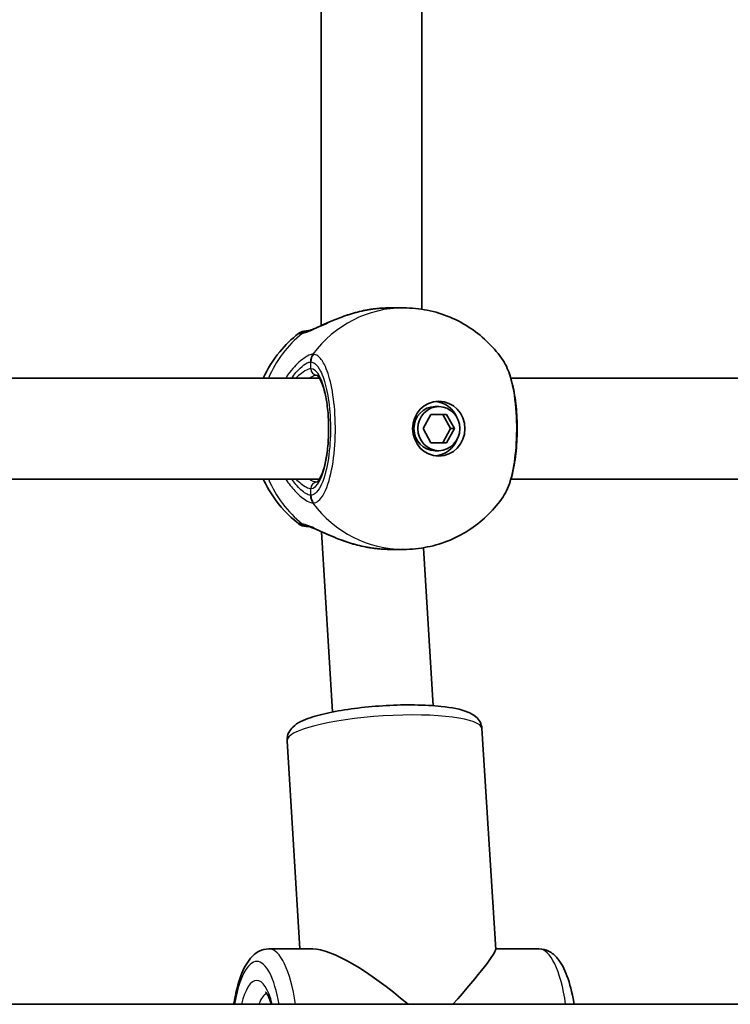
# Model space of a CAD drawing. Units: millimetres. Extents: x -3234 to 2933, y -5535 to 5166.
# Drawn here: x 0 to 112, y 111 to 267 of the extents above; entities that cross this region are included whole.
import ezdxf

# ---------------------------------------------------------------- set-up
doc = ezdxf.new("R2010")
doc.units = ezdxf.units.MM
doc.layers.add('Widoczne (ISO)', color=7, linetype='Continuous', lineweight=35)
doc.layers.add('Widoczne wąskie (ISO)', color=7, linetype='Continuous', lineweight=25)

msp = doc.modelspace()

# ---------------------------------------------------------------- linework, layer by layer
at = {"layer": 'Widoczne (ISO)'}
for p, q in [((47.39, 283.92), (47.39, 218.57)), ((63.39, 281.32), (63.39, 221.17)), ((58.27, 221.39), (60.46, 221.39)), ((47.13, 210.24), (-3.92, 210.24)), ((141.55, 210.24), (77.52, 210.24)), ((66.07, 205.74), (65.47, 205.74)), ((63.59, 202.24), (64.83, 204.49)), ((64.83, 204.49), (67.31, 204.49)), ((67.94, 202.24), (66.7, 204.49)), ((67.31, 204.49), (68.55, 202.24)), ((64.83, 199.99), (63.59, 202.24)), ((66.7, 199.99), (67.94, 202.24)), ((68.55, 202.24), (67.31, 199.99)), ((68.55, 202.24), (67.94, 202.24)), ((67.31, 199.99), (64.83, 199.99)), ((66.07, 198.74), (65.47, 198.74)), ((47.13, 194.24), (-3.92, 194.24)), ((141.55, 194.24), (77.52, 194.24)), ((47.43, 185.9), (49.21, 157.31)), ((58.27, 183.09), (60.46, 183.09)), ((63.62, 183.36), (65.18, 158.3)), ((72.92, 154.67), (75.1, 119.65)), ((41.98, 152.74), (44.04, 119.74)), ((39.09, 119.74), (46.06, 119.74)), ((75.1, 119.74), (81.98, 119.74)), ((-375.55, 110.94), (295.85, 110.94))]:
    msp.add_line(p, q, dxfattribs=at)
for centre, start, end in [((45.03, 215.74), 90, 128.0894), ((45.03, 188.74), 231.9106, 270)]:
    msp.add_arc(centre, 2, start, end, dxfattribs=at)
for major_axis in [(0, 4.35), (0, -3.5)]:
    msp.add_ellipse((66.07, 202.24), major_axis=major_axis, ratio=0.953152, dxfattribs=at)
for centre, major_axis, ratio, start_param, end_param in [((65.16, 202.24), (0, 4.35), 0.953152, 5.127698, 6.173531), ((65.47, 202.24), (0, -3.5), 0.953152, 3.141593, 6.283185), ((65.16, 202.24), (0, -4.35), 0.953152, 0.109654, 1.155487), ((60.53, 104.24), (15.95, -14.99), 0.248231, 1.759508, 2.883309), ((60.53, 104.24), (14.54, 15.48), 0.058666, 5.214452, 6.228118)]:
    msp.add_ellipse(centre, major_axis=major_axis, ratio=ratio, start_param=start_param, end_param=end_param, dxfattribs=at)
for points, knots in [([(45.26, 217.74), (45.28, 217.74), (45.34, 217.76), (45.57, 217.82), (45.77, 217.89), (46.32, 218.1), (46.71, 218.27), (47.68, 218.7), (48.3, 218.98), (49.7, 219.57), (50.47, 219.88), (52.11, 220.44), (52.96, 220.69), (54.04, 220.93), (54.25, 220.98), (54.45, 221.02)], [0, 0, 0, 0, 0.106355, 0.106355, 0.252989, 0.252989, 0.443442, 0.443442, 0.676091, 0.676091, 0.920581, 0.920581, 1.165071, 1.165071, 1.222449, 1.222449, 1.222449, 1.222449]), ([(54.85, 221.09), (54.82, 221.09), (54.79, 221.08), (54.74, 221.07), (54.72, 221.07), (54.66, 221.06), (54.64, 221.05), (54.58, 221.04), (54.56, 221.04), (54.51, 221.03), (54.48, 221.02), (54.45, 221.02)], [0, 0, 0, 0, 0.00752868, 0.00752868, 0.01505735, 0.01505735, 0.02258603, 0.02258603, 0.0301147, 0.0301147, 0.03764338, 0.03764338, 0.03764338, 0.03764338]), ([(54.85, 221.09), (55.07, 221.13), (55.3, 221.16), (55.76, 221.23), (55.99, 221.26), (56.45, 221.31), (56.68, 221.33), (57.14, 221.36), (57.36, 221.37), (57.82, 221.39), (58.04, 221.39), (58.27, 221.39)], [5.754988, 5.754988, 5.754988, 5.754988, 5.8212443, 5.8212443, 5.8875007, 5.8875007, 5.953757, 5.953757, 6.0200134, 6.0200134, 6.0862698, 6.0862698, 6.0862698, 6.0862698]), ([(60.46, 221.39), (61.73, 221.39), (63, 221.27), (65.49, 220.77), (66.7, 220.39), (69.01, 219.43), (70.11, 218.83), (72.16, 217.46), (73.11, 216.68), (74.83, 214.96), (75.6, 214.03), (76.27, 213.05)], [1.5707963, 1.5707963, 1.5707963, 1.5707963, 1.7605505, 1.7605505, 1.9503047, 1.9503047, 2.1400588, 2.1400588, 2.329813, 2.329813, 2.5195672, 2.5195672, 2.5195672, 2.5195672]), ([(38.21, 210.24), (38.89, 211.73), (39.77, 213.14), (41.7, 215.48), (42.7, 216.46), (43.8, 217.32)], [6.7325037, 6.7325037, 6.7325037, 6.7325037, 6.9959804, 6.9959804, 7.2123504, 7.2123504, 7.2123504, 7.2123504]), ([(45.27, 217.74), (45.15, 217.74), (45.07, 217.74), (45.03, 217.74), (45.03, 217.74), (45.03, 217.74)], [0.0261329, 0.0261329, 0.0261329, 0.0261329, 0.2063077, 0.2063077, 0.2522101, 0.2522101, 0.2522101, 0.2522101]), ([(45.26, 217.74), (45.26, 217.74), (45.26, 217.74), (45.25, 217.74), (45.25, 217.74), (45.25, 217.74)], [0, 0, 0, 0, 0.0140166, 0.0140166, 0.02169552, 0.02169552, 0.02169552, 0.02169552]), ([(76.27, 191.44), (76.82, 192.24), (77.2, 193.18), (77.84, 195.33), (78.08, 196.53), (78.4, 199.01), (78.49, 200.28), (78.53, 202.82), (78.49, 204.09), (78.28, 206.54), (78.11, 207.72), (77.64, 209.92), (77.34, 210.93), (76.75, 212.25), (76.53, 212.67), (76.27, 213.05)], [0.414092, 0.414092, 0.414092, 0.414092, 0.814837, 0.814837, 1.206164, 1.206164, 1.569867, 1.569867, 1.928006, 1.928006, 2.28843, 2.28843, 2.663408, 2.663408, 2.854753, 2.854753, 2.854753, 2.854753]), ([(46.69, 193.74), (46.69, 193.74), (46.76, 193.77), (46.99, 194.02), (47.16, 194.26), (47.5, 194.96), (47.69, 195.45), (48.03, 196.66), (48.18, 197.39), (48.43, 199.02), (48.51, 199.92), (48.6, 201.79), (48.6, 202.75), (48.51, 204.63), (48.42, 205.54), (48.16, 207.21), (48, 207.96), (47.63, 209.21), (47.42, 209.72), (47.05, 210.41), (46.87, 210.61), (46.72, 210.74), (46.69, 210.75), (46.69, 210.75)], [4.811856, 4.811856, 4.811856, 4.811856, 5.026548, 5.026548, 5.262515, 5.262515, 5.530955, 5.530955, 5.825026, 5.825026, 6.130998, 6.130998, 6.441246, 6.441246, 6.751458, 6.751458, 7.057185, 7.057185, 7.349843, 7.349843, 7.611915, 7.611915, 7.754515, 7.754515, 7.754515, 7.754515]), ([(43.8, 187.17), (42.19, 188.43), (40.81, 189.93), (39.13, 192.43), (38.64, 193.32), (38.21, 194.24)], [5.3540202, 5.3540202, 5.3540202, 5.3540202, 5.6700331, 5.6700331, 5.8338669, 5.8338669, 5.8338669, 5.8338669]), ([(76.27, 191.44), (75.6, 190.45), (74.83, 189.52), (73.11, 187.81), (72.16, 187.03), (70.11, 185.65), (69.01, 185.06), (66.7, 184.09), (65.49, 183.72), (63, 183.22), (61.73, 183.09), (60.46, 183.09)], [3.7636181, 3.7636181, 3.7636181, 3.7636181, 3.9533723, 3.9533723, 4.1431265, 4.1431265, 4.3328806, 4.3328806, 4.5226348, 4.5226348, 4.712389, 4.712389, 4.712389, 4.712389]), ([(45.25, 186.75), (45.25, 186.75), (45.25, 186.75), (45.26, 186.75), (45.26, 186.75), (45.26, 186.75)], [0.0483875, 0.0483875, 0.0483875, 0.0483875, 0.05606641, 0.05606641, 0.07008301, 0.07008301, 0.07008301, 0.07008301]), ([(54.45, 183.47), (53.57, 183.64), (52.71, 183.87), (51.04, 184.4), (50.24, 184.7), (48.75, 185.31), (48.07, 185.62), (46.88, 186.14), (46.37, 186.37), (45.68, 186.64), (45.44, 186.71), (45.29, 186.74), (45.27, 186.74), (45.26, 186.75)], [2.183916, 2.183916, 2.183916, 2.183916, 2.428406, 2.428406, 2.672895, 2.672895, 2.917385, 2.917385, 3.159323, 3.159323, 3.348262, 3.348262, 3.406365, 3.406365, 3.406365, 3.406365]), ([(54.45, 183.47), (54.48, 183.46), (54.51, 183.46), (54.56, 183.45), (54.58, 183.44), (54.64, 183.43), (54.66, 183.43), (54.72, 183.42), (54.74, 183.42), (54.79, 183.41), (54.82, 183.4), (54.85, 183.4)], [0.31005087, 0.31005087, 0.31005087, 0.31005087, 0.31757954, 0.31757954, 0.32510822, 0.32510822, 0.33263689, 0.33263689, 0.34016556, 0.34016556, 0.34769424, 0.34769424, 0.34769424, 0.34769424]), ([(58.27, 183.09), (58.04, 183.09), (57.82, 183.1), (57.36, 183.11), (57.14, 183.13), (56.68, 183.16), (56.45, 183.18), (55.99, 183.23), (55.76, 183.26), (55.3, 183.32), (55.07, 183.36), (54.85, 183.4)], [6.0862698, 6.0862698, 6.0862698, 6.0862698, 6.1525228, 6.1525228, 6.2187757, 6.2187757, 6.2850287, 6.2850287, 6.3512817, 6.3512817, 6.4175347, 6.4175347, 6.4175347, 6.4175347]), ([(72.92, 154.67), (72.9, 155.05), (72.78, 155.42), (72.43, 156.07), (72.2, 156.33), (71.54, 156.9), (71.12, 157.11), (69.53, 157.76), (68.15, 158.01), (65.17, 158.33), (63.75, 158.4), (60.79, 158.44), (59.27, 158.41), (56.22, 158.24), (54.69, 158.11), (51.77, 157.76), (50.38, 157.54), (47.82, 157.03), (46.66, 156.73), (44.57, 156.02), (43.69, 155.67), (42.67, 154.69), (42.44, 154.43), (42.08, 153.7), (41.95, 153.23), (41.98, 152.74)], [5.025741, 5.025741, 5.025741, 5.025741, 5.113651, 5.113651, 5.218077, 5.218077, 5.403808, 5.403808, 5.875726, 5.875726, 6.223379, 6.223379, 6.555445, 6.555445, 6.884248, 6.884248, 7.214867, 7.214867, 7.555426, 7.555426, 7.942096, 7.942096, 8.054715, 8.054715, 8.167333, 8.167333, 8.167333, 8.167333]), ([(39.09, 119.74), (38.55, 119.74), (38.02, 119.6), (37.01, 119.09), (36.57, 118.7), (35.54, 117.48), (35.06, 116.55), (34.2, 114.24), (33.84, 112.82), (33.55, 111.16), (33.53, 111.05), (33.52, 110.94)], [6.079969, 6.079969, 6.079969, 6.079969, 6.231402, 6.231402, 6.421429, 6.421429, 6.759021, 6.759021, 7.133099, 7.133099, 7.158554, 7.158554, 7.158554, 7.158554]), ([(81.98, 119.74), (82.52, 119.74), (83.05, 119.6), (84.06, 119.09), (84.5, 118.7), (85.53, 117.48), (86.01, 116.55), (86.87, 114.24), (87.23, 112.82), (87.52, 111.16), (87.54, 111.05), (87.55, 110.94)], [0.203216, 0.203216, 0.203216, 0.203216, 0.354649, 0.354649, 0.544676, 0.544676, 0.882268, 0.882268, 1.256346, 1.256346, 1.281801, 1.281801, 1.281801, 1.281801]), ([(38.58, 112.89), (38.58, 112.89), (38.59, 112.89), (38.63, 112.85), (38.71, 112.74), (38.94, 112.36), (39.09, 112.05), (39.31, 111.44), (39.39, 111.2), (39.46, 110.94)], [0.4579236, 0.4579236, 0.4579236, 0.4579236, 0.5013457, 0.5013457, 0.6775866, 0.6775866, 0.8920699, 0.8920699, 1.0111314, 1.0111314, 1.0111314, 1.0111314])]:
    msp.add_open_spline(points, degree=3, knots=knots, dxfattribs=at)
msp.add_open_spline([(45.03, 186.74), (45.03, 186.74), (45.11, 186.74), (45.27, 186.74)], degree=3, dxfattribs=at)
at = {"layer": 'Widoczne wąskie (ISO)'}
for p, q in [((45.76, 211.74), (45.76, 212.82)), ((45.76, 191.67), (45.76, 192.74))]:
    msp.add_line(p, q, dxfattribs=at)
for centre, major_axis, ratio, start_param, end_param in [((60.46, 202.24), (0, 19.15), 0.953152, 0, 0.906395), ((55.02, 220.1), (-0.168, 0.986), 0.039088, 0, 0.053906), ((55.6, 202.24), (0, 19.15), 0.953152, 0.662868, 1.139824), ((45.33, 215.74), (0, 2), 0.971221, 0.033926, 0.664596), ((45.54, 215.76), (-0.28, 1.98), 0.929748, 0, 0.530036), ((47.6, 212.82), (-0.14, 2), 0.94764, 0.841658, 1.506244), ((47.67, 212.82), (0.14, 1.99), 0.952923, 0.975216, 1.639803), ((45.76, 202.24), (0, -9.5), 0.302492, 0, 3.141593), ((46.71, 211.74), (0, -1), 0.953152, 4.712389, 6.261651), ((55.6, 202.24), (0, 19.15), 0.953152, 2.001769, 2.478724), ((46.71, 192.74), (0, 1), 0.953152, 0.021534, 1.570796), ((47.6, 191.67), (-0.14, -2), 0.94764, 4.776941, 5.441527), ((47.67, 191.67), (0.14, -1.99), 0.952923, 4.643382, 5.307969), ((60.46, 202.24), (0, -19.15), 0.953152, 5.37679, 6.283185), ((45.33, 188.74), (0, -2), 0.971221, 5.61859, 6.249301), ((45.54, 188.73), (-0.28, -1.98), 0.929748, 5.753149, 6.283185), ((55.02, 184.38), (-0.168, -0.986), 0.039088, 6.229279, 6.283185), ((57.45, 153.7), (-15.47, -0.96), 0.192366, 3.141593, 6.283185), ((39.09, 104.24), (0, 15.5), 0.302492, 5.159384, 6.283185), ((81.98, 104.24), (0, 15.5), 0.302492, 5.159384, 6.283185), ((37.18, 104.24), (0, 13.5), 0.302492, 5.231716, 7.334654), ((37.18, 104.24), (0, 10.5), 0.302492, 5.404411, 7.16196), ((39.09, 104.24), (0, 8.5), 0.302492, 0.13079, 0.66286)]:
    msp.add_ellipse(centre, major_axis=major_axis, ratio=ratio, start_param=start_param, end_param=end_param, dxfattribs=at)
for points, knots in [([(44.37, 217.34), (44.58, 217.37), (44.83, 217.44), (45.58, 217.71), (46.16, 217.96), (47.65, 218.65), (48.63, 219.11), (50.65, 219.93), (51.68, 220.3), (53.44, 220.8), (54.14, 220.96), (54.85, 221.09)], [0, 0, 0, 0, 0.165681, 0.165681, 0.43077, 0.43077, 0.763372, 0.763372, 1.062687, 1.062687, 1.257781, 1.257781, 1.257781, 1.257781]), ([(43.8, 217.32), (43.8, 217.32), (43.8, 217.32), (43.84, 217.32), (43.95, 217.32), (44.14, 217.32)], [-0.2522101, -0.2522101, -0.2522101, -0.2522101, -0.2063077, -0.2063077, 0, 0, 0, 0]), ([(44.14, 217.32), (44.17, 217.32), (44.2, 217.32), (44.28, 217.33), (44.32, 217.33), (44.37, 217.34)], [-0.07008301, -0.07008301, -0.07008301, -0.07008301, -0.03504151, -0.03504151, 0, 0, 0, 0]), ([(46.09, 214.05), (45.92, 214.04), (45.71, 213.98), (45.08, 213.69), (44.62, 213.4), (43.49, 212.45), (42.81, 211.73), (42.04, 210.66), (41.91, 210.45), (41.77, 210.24)], [0, 0, 0, 0, 0.1647741, 0.1647741, 0.4284126, 0.4284126, 0.7619401, 0.7619401, 0.8364489, 0.8364489, 0.8364489, 0.8364489]), ([(46.17, 214.05), (46.16, 214.05), (46.15, 214.05), (46.12, 214.05), (46.11, 214.05), (46.09, 214.05)], [-0.02300051, -0.02300051, -0.02300051, -0.02300051, -0.01150026, -0.01150026, 0, 0, 0, 0]), ([(46.17, 190.44), (46.43, 190.45), (46.69, 190.57), (47.59, 191.29), (48.18, 192.43), (49.06, 195.39), (49.36, 197.12), (49.68, 200.79), (49.7, 202.71), (49.49, 206.22), (49.28, 207.81), (48.69, 210.49), (48.33, 211.59), (47.59, 213.04), (47.23, 213.5), (46.64, 213.94), (46.41, 214.03), (46.17, 214.05)], [-3.268858, -3.268858, -3.268858, -3.268858, -3.039836, -3.039836, -2.451064, -2.451064, -1.929794, -1.929794, -1.426728, -1.426728, -0.96971, -0.96971, -0.538728, -0.538728, -0.207203, -0.207203, 0, 0, 0, 0]), ([(42.73, 210.24), (43.17, 210.9), (43.64, 211.44), (44.48, 212.23), (44.86, 212.5), (45.37, 212.75), (45.55, 212.81), (45.7, 212.82)], [-0.7199022, -0.7199022, -0.7199022, -0.7199022, -0.4284126, -0.4284126, -0.1647741, -0.1647741, 0, 0, 0, 0]), ([(45.7, 212.82), (45.71, 212.82), (45.72, 212.82), (45.74, 212.82), (45.75, 212.82), (45.76, 212.82)], [0, 0, 0, 0, 0.01150026, 0.01150026, 0.02300051, 0.02300051, 0.02300051, 0.02300051]), ([(45.76, 212.82), (45.97, 212.8), (46.18, 212.72), (46.71, 212.33), (47.02, 211.92), (47.68, 210.62), (48.01, 209.63), (48.54, 207.23), (48.72, 205.8), (48.91, 202.66), (48.89, 200.94), (48.61, 197.66), (48.34, 196.11), (47.56, 193.45), (47.02, 192.44), (46.22, 191.79), (45.99, 191.69), (45.76, 191.67)], [0, 0, 0, 0, 0.207203, 0.207203, 0.538728, 0.538728, 0.96971, 0.96971, 1.426728, 1.426728, 1.929794, 1.929794, 2.451064, 2.451064, 3.039836, 3.039836, 3.268858, 3.268858, 3.268858, 3.268858]), ([(76.27, 213.05), (76.68, 212.44), (77.06, 211.57), (77.79, 209.1), (78.09, 207.36), (78.41, 203.7), (78.43, 201.78), (78.22, 198.27), (78.01, 196.68), (77.43, 194), (77.06, 192.89), (76.52, 191.84), (76.4, 191.62), (76.27, 191.44)], [-2.854753, -2.854753, -2.854753, -2.854753, -2.451064, -2.451064, -1.929794, -1.929794, -1.426728, -1.426728, -0.96971, -0.96971, -0.538728, -0.538728, -0.414092, -0.414092, -0.414092, -0.414092]), ([(45.76, 211.74), (45.62, 211.74), (45.46, 211.71), (44.99, 211.51), (44.64, 211.3), (43.98, 210.79), (43.68, 210.54), (43.37, 210.24)], [6.2734397, 6.2734397, 6.2734397, 6.2734397, 6.41994, 6.41994, 6.6543405, 6.6543405, 6.8287032, 6.8287032, 6.8287032, 6.8287032]), ([(45.45, 210.24), (45.74, 210.42), (46.01, 210.56), (46.41, 210.71), (46.57, 210.74), (46.69, 210.74)], [-6.6043929, -6.6043929, -6.6043929, -6.6043929, -6.41994, -6.41994, -6.2805859, -6.2805859, -6.2805859, -6.2805859]), ([(41.77, 194.24), (42.23, 193.53), (42.73, 192.89), (43.93, 191.61), (44.63, 191.07), (45.55, 190.56), (45.86, 190.45), (46.09, 190.44)], [2.6169931, 2.6169931, 2.6169931, 2.6169931, 2.871378, 2.871378, 3.2295712, 3.2295712, 3.453442, 3.453442, 3.453442, 3.453442]), ([(45.7, 191.67), (45.5, 191.69), (45.24, 191.78), (44.49, 192.23), (43.93, 192.72), (43.15, 193.65), (42.94, 193.93), (42.73, 194.24)], [-3.453442, -3.453442, -3.453442, -3.453442, -3.2295712, -3.2295712, -2.871378, -2.871378, -2.7335399, -2.7335399, -2.7335399, -2.7335399]), ([(43.37, 194.24), (43.63, 193.99), (43.89, 193.77), (44.8, 193.04), (45.38, 192.74), (45.76, 192.74)], [5.7181762, 5.7181762, 5.7181762, 5.7181762, 5.8665698, 5.8665698, 6.2734397, 6.2734397, 6.2734397, 6.2734397]), ([(45.76, 191.67), (45.75, 191.67), (45.74, 191.67), (45.72, 191.67), (45.71, 191.67), (45.7, 191.67)], [0, 0, 0, 0, 0.01150026, 0.01150026, 0.02300051, 0.02300051, 0.02300051, 0.02300051]), ([(46.09, 190.44), (46.11, 190.43), (46.12, 190.43), (46.15, 190.43), (46.16, 190.43), (46.17, 190.44)], [-0.02300051, -0.02300051, -0.02300051, -0.02300051, -0.01150026, -0.01150026, 0, 0, 0, 0]), ([(44.37, 187.15), (44.32, 187.16), (44.28, 187.16), (44.2, 187.17), (44.17, 187.17), (44.14, 187.17)], [-0.07008301, -0.07008301, -0.07008301, -0.07008301, -0.03504151, -0.03504151, 0, 0, 0, 0]), ([(54.85, 183.4), (53.6, 183.62), (52.36, 183.97), (50.06, 184.77), (49, 185.23), (47.02, 186.12), (46.14, 186.55), (45.01, 186.99), (44.65, 187.11), (44.37, 187.15)], [2.148584, 2.148584, 2.148584, 2.148584, 2.4923, 2.4923, 2.823393, 2.823393, 3.182145, 3.182145, 3.406365, 3.406365, 3.406365, 3.406365]), ([(58.27, 183.09), (57.72, 183.09), (57.16, 183.12), (56.01, 183.22), (55.42, 183.3), (54.85, 183.4)], [6.0862698, 6.0862698, 6.0862698, 6.0862698, 6.249703, 6.249703, 6.4175347, 6.4175347, 6.4175347, 6.4175347])]:
    msp.add_open_spline(points, degree=3, knots=knots, dxfattribs=at)
for points in [[(54.45, 221.02), (54.58, 221.04), (54.71, 221.07), (54.85, 221.09)], [(54.85, 221.09), (55.99, 221.28), (57.16, 221.39), (58.27, 221.39)], [(46.69, 193.74), (46.4, 193.75), (45.96, 193.93), (45.45, 194.24)], [(44.14, 187.17), (43.91, 187.17), (43.8, 187.17), (43.8, 187.17)], [(54.85, 183.4), (54.71, 183.42), (54.58, 183.44), (54.45, 183.47)]]:
    msp.add_open_spline(points, degree=3, dxfattribs=at)

doc.saveas('drawing.dxf')
